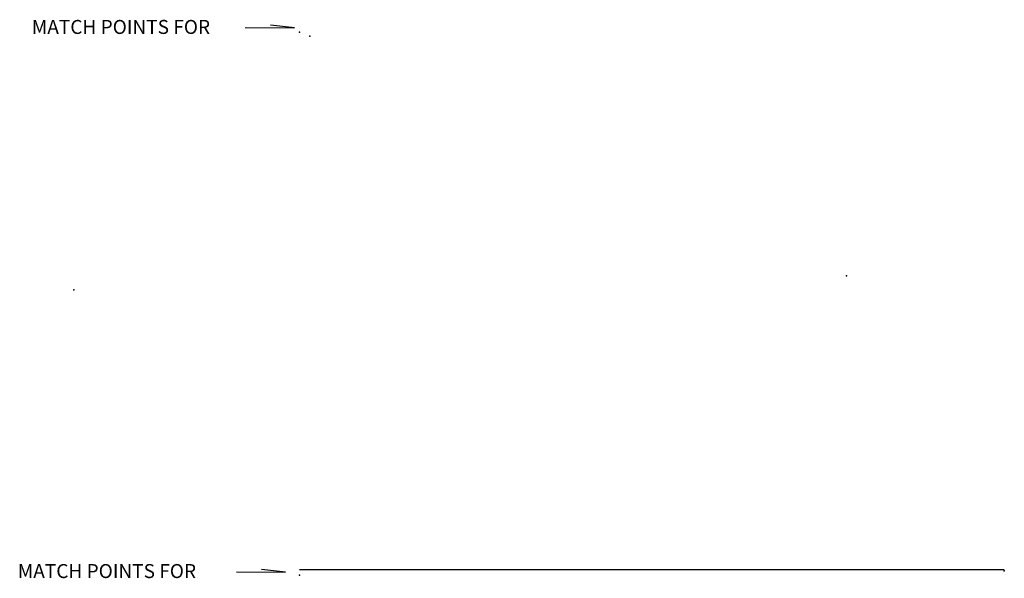
# Model space of a CAD drawing. Extents: x 1887069 to 2225102, y 15438879 to 15895960.
# Drawn here: x 1887069 to 2225102, y 15704243 to 15895960 of the extents above; entities that cross this region are included whole.
import ezdxf

# ---------------------------------------------------------------- set-up
doc = ezdxf.new("R2010")
doc.units = 0
doc.header["$MEASUREMENT"] = 0
doc.layers.add('L1', color=7, linetype='CONTINUOUS')
doc.layers.add('L26', color=7, linetype='CONTINUOUS')
doc.styles.add('STYLE-FONT002', font='font002.shx')

# ---------------------------------------------------------------- blocks, each defined once
blk = doc.blocks.new('CROSS_1')
at = {"layer": 'L1', "color": 7, "linetype": 'CONTINUOUS'}
for p, q in [((-21, 0), (26, 0)), ((0, -16), (0, 26))]:
    blk.add_line(p, q, dxfattribs=at)
blk.add_point((0, 0), dxfattribs=at)
blk = doc.blocks.new('CROSS_2')
at = {"layer": 'L1', "color": 7, "linetype": 'CONTINUOUS'}
for p, q in [((-26, 0), (21, 0)), ((0, -26), (0, 26))]:
    blk.add_line(p, q, dxfattribs=at)
blk.add_point((0, 0), dxfattribs=at)

msp = doc.modelspace()

# ---------------------------------------------------------------- linework, layer by layer
at = {"layer": 'L26', "color": 7, "linetype": 'CONTINUOUS'}
msp.add_line((2225102, 15707204), (1983084, 15707204), dxfattribs=at)
at = {"layer": 'L26', "color": 3, "linetype": 'CONTINUOUS', "flags": 128}
for points in [[(1964522, 15893324), (1981359, 15893125), (1973139, 15894116)], [(1961475, 15706512), (1978312, 15706314), (1970092, 15707305)]]:
    msp.add_lwpolyline(points, dxfattribs=at)
at = {"layer": 'L26', "color": 3, "linetype": 'CONTINUOUS'}
for p in [(1983085, 15891725), (1986680, 15890288), (1983084, 15705290), (2225102, 15706792)]:
    msp.add_point(p, dxfattribs=at)

# ---------------------------------------------------------------- block references
at = {"layer": 'L1', "color": 7, "linetype": 'CONTINUOUS', "xscale": 1.000000000173473, "yscale": 1.000000000173473, "zscale": 1.000000000173473, "rotation": 0.001067218870610318}
for name, p in [('CROSS_1', (2170899, 15808013)), ('CROSS_2', (1905661, 15803240))]:
    msp.add_blockref(name, p, dxfattribs=at)

# ---------------------------------------------------------------- texts
at = {"layer": 'L26', "color": 3, "linetype": 'CONTINUOUS', "style": 'STYLE-FONT002'}
for p in [(1891226, 15891075), (1886408, 15704328)]:
    msp.add_text('MATCH POINTS FOR', height=4799.76, rotation=359.99997, dxfattribs=at).set_placement(p)

doc.saveas('drawing.dxf')
